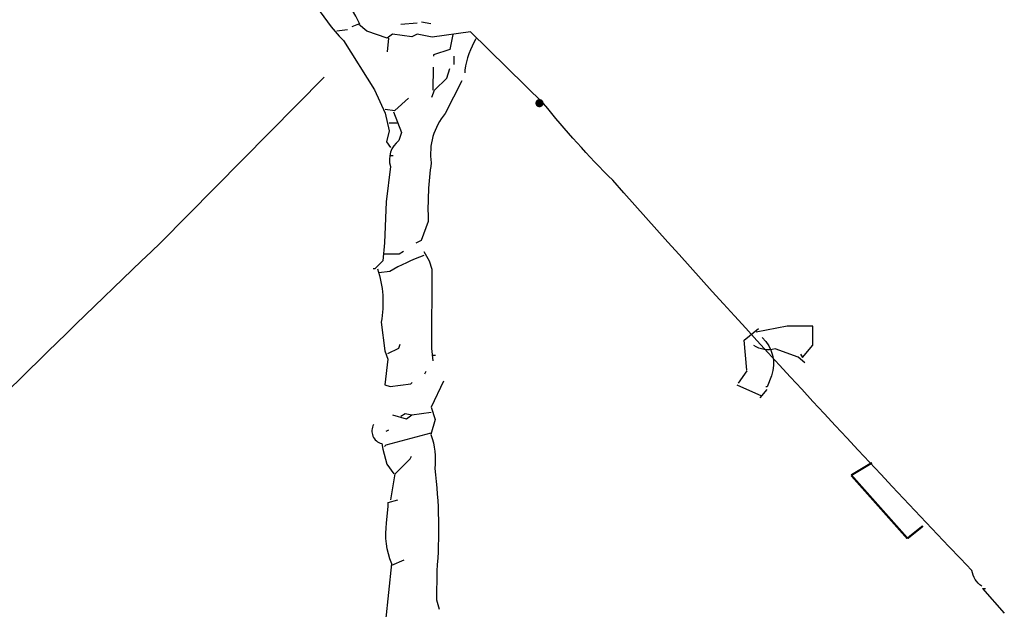
# Paper-space layout '(8.5x11)IRR2' of a CAD drawing. Units: feet. Extents: x 13.8 to 21.1, y 6.1 to 16.3.
# Drawn here: x 18 to 19, y 8.9 to 9.5 of the extents above; entities that cross this region are included whole.
import ezdxf

# ---------------------------------------------------------------- set-up
doc = ezdxf.new("R2010")
doc.units = ezdxf.units.FT
doc.header["$LTSCALE"] = 0.25
doc.header["$MEASUREMENT"] = 0
doc.layers.add('IRR-18', color=1, linetype='Continuous')
doc.layers.add('IRR-EQUIP', color=1, linetype='Continuous')

# ---------------------------------------------------------------- blocks, each defined once
blk = doc.blocks.new('A$C0A4778A3')
at = {"layer": 'IRR-18'}
for p, q in [((7.4691, 3.1163), (7.4547, 3.0955)), ((7.4916, 3.0709), (7.5031, 3.0847)), ((7.8671, 2.7491), (7.9036, 2.7074))]:
    blk.add_line(p, q, dxfattribs=at)
for points in [[(5.6398, 4.2043, -0.554245), (5.6722, 4.2225, -0.084518), (5.7758, 4.208, 0.115448), (5.9348, 4.2115, -0.14093), (6.0357, 4.1555, 0.078461), (6.1114, 4.1066), (6.1733, 4.0601, 0.132675), (6.2954, 4.0478, 0.082016), (6.4545, 4.0743, -0.108826), (6.5394, 4.0231, -0.223969), (6.6559, 3.8748), (6.6742, 3.8517, -0.162277), (6.7039, 3.8146, 0.115448), (6.7882, 3.6735), (6.8406, 3.5902), (6.8588, 3.5509), (6.8655, 3.5209), (6.8607, 3.5025), (6.8676, 3.4932)], [(7.8655, 2.7528, -0.194221), (7.8488, 2.7792, -0.009155), (7.2428, 3.4377, -0.029297), (7.1261, 3.5675), (7.0025, 3.6882), (6.938, 3.6794), (6.9127, 3.6842), (6.9034, 3.6796), (6.8712, 3.6844), (6.8619, 3.6776), (6.8275, 3.6893), (6.8137, 3.701), (6.8022, 3.6964)], [(7.0117, 3.6766, 0.091064), (6.9929, 3.6237), (6.9929, 3.6191)], [(5.9322, 2.8268), (5.9321, 2.8107, 0.164948), (5.9761, 2.8381, -0.006943), (6.4794, 3.3323), (6.7555, 3.6115)], [(6.9882, 3.6053), (6.9601, 3.5502, 0.220627), (6.9365, 3.4674, 0.047501), (6.9313, 3.3684), (6.9195, 3.3362), (6.9103, 3.3317)], [(6.8726, 3.5531), (6.8862, 3.5184), (6.8815, 3.5047, 0.302765), (6.8674, 3.461), (6.8601, 3.4011), (6.8573, 3.332), (6.8548, 3.3021), (6.8409, 3.2884), (6.8385, 3.2884)], [(6.9239, 3.3108, 0.049606), (6.8662, 3.2836), (6.8477, 3.2814)], [(6.8455, 3.2883, -0.12944), (6.8518, 3.1984), (6.8583, 3.15), (6.8629, 3.1361), (6.8579, 3.0924), (6.8671, 3.09), (6.9017, 3.0944), (6.9041, 3.0967)], [(7.4691, 3.1174), (7.4648, 3.1681), (7.4888, 3.1876, 0.165054)], [(7.5671, 3.1298), (7.5557, 3.1391), (7.5166, 3.1532, -0.227875), (7.4809, 3.1591, -0.009155)], [(7.4948, 3.1725, -0.304108), (7.5105, 3.1079), (7.5034, 3.0895), (7.5011, 3.0895)], [(6.9571, 3.0986), (6.936, 3.055), (6.9428, 3.0342), (6.9357, 3.0089, -0.123093), (6.9422, 2.9513, -0.05365), (6.9457, 2.7785), (6.9453, 2.7301), (6.9498, 2.7139)], [(6.8391, 3.0257, 0.5), (6.8527, 2.9934), (6.8549, 2.9841), (6.8616, 2.9587), (6.8731, 2.9425)], [(6.8602, 2.4058), (6.8603, 2.4288, -0.248367), (6.8561, 2.4842, 0.087555), (6.8636, 2.5624), (6.8637, 2.5786), (6.8594, 2.6247), (6.8664, 2.6454, -0.32254), (6.8598, 2.6938), (6.8697, 2.7905, -0.131042), (6.861, 2.8597), (6.8635, 2.8873), (6.8635, 2.8942), (6.8797, 2.8987)]]:
    blk.add_lwpolyline(points, format="xyb", dxfattribs=at)
for points in [[(6.816, 3.7009), (6.8092, 3.7148), (6.7955, 3.7379)], [(6.7768, 3.6897), (6.7952, 3.6919)], [(6.9128, 3.7026), (6.8851, 3.7005)], [(6.9197, 3.7048), (6.9358, 3.7024)], [(6.8642, 3.6776), (6.8618, 3.6545)], [(6.9726, 3.6837), (6.9678, 3.6584), (6.9401, 3.6494), (6.9401, 3.6471)], [(6.9746, 3.6469), (6.9745, 3.633)], [(6.9373, 3.578), (6.942, 3.5895), (6.9628, 3.6101), (6.9676, 3.6262)], [(6.9397, 3.5895), (6.9399, 3.6287)], [(6.8588, 3.5578), (6.8749, 3.5554), (6.8981, 3.576)], [(6.8656, 3.5347), (6.8794, 3.5346)], [(6.8675, 3.4794), (6.8721, 3.4794)], [(6.8572, 3.3136), (6.8825, 3.3134), (6.8894, 3.318)], [(6.924, 3.3177), (6.9331, 3.3016), (6.9376, 3.2877), (6.9367, 3.1541), (6.9389, 3.1333)], [(7.5594, 3.1445), (7.5628, 3.1386), (7.5803, 3.1597), (7.5806, 3.1915), (7.5372, 3.1918), (7.485, 3.1815)], [(6.8629, 3.1454), (6.8814, 3.1544), (6.8838, 3.1613)], [(6.9389, 3.1425), (6.9435, 3.1425)], [(6.9272, 3.115), (6.9249, 3.1104)], [(7.4941, 3.0735), (7.4528, 3.0922)], [(6.936, 3.0458), (6.9037, 3.0414), (6.8944, 3.0346), (6.8714, 3.0416)], [(6.9037, 3.0414), (6.8922, 3.0438), (6.8852, 3.0392)], [(6.9357, 3.0112), (6.8596, 2.991), (6.8572, 2.9887)], [(6.8643, 3.0163), (6.8597, 3.0141)], [(6.8681, 2.8988), (6.8754, 2.9425), (6.9009, 2.9677), (6.9032, 2.9723)], [(6.8697, 2.7882), (6.8905, 2.7973)], [(7.8671, 2.7491), (7.8717, 2.7491)]]:
    blk.add_lwpolyline(points, dxfattribs=at)
at = {"layer": 'IRR-18', "const_width": 0.00691}
blk.add_lwpolyline([(7.1156, 3.5679, 1), (7.1225, 3.5678, 1)], format="xyb", close=True, dxfattribs=at)
at = {"layer": 'IRR-18', "const_width": 0.00346}
for points in [[(7.6802, 2.9611), (7.6453, 2.9401)], [(7.6453, 2.9401), (7.7401, 2.8335)], [(7.7401, 2.8335), (7.7663, 2.8545)]]:
    blk.add_lwpolyline(points, dxfattribs=at)
at = {"layer": 'IRR-EQUIP', "linetype": 'Continuous'}
blk.add_lwpolyline([(6.3013, 2.6461, 0.046, 0, 0), (6.3905, 2.5389, 0, 0, 0), (5.9484, 3.07, 0, 0, 0)], format="xyseb", dxfattribs=at)

psp = doc.layouts.new('(8.5x11)IRR2')

# ---------------------------------------------------------------- block references
at = {"xscale": 0.6000000000000001, "yscale": 0.6000000000000001, "zscale": 0.6000000000000001}
psp.add_blockref('A$C0A4778A3', (14.22656, 7.24107, 0.03202), dxfattribs=at)

doc.saveas('drawing.dxf')
